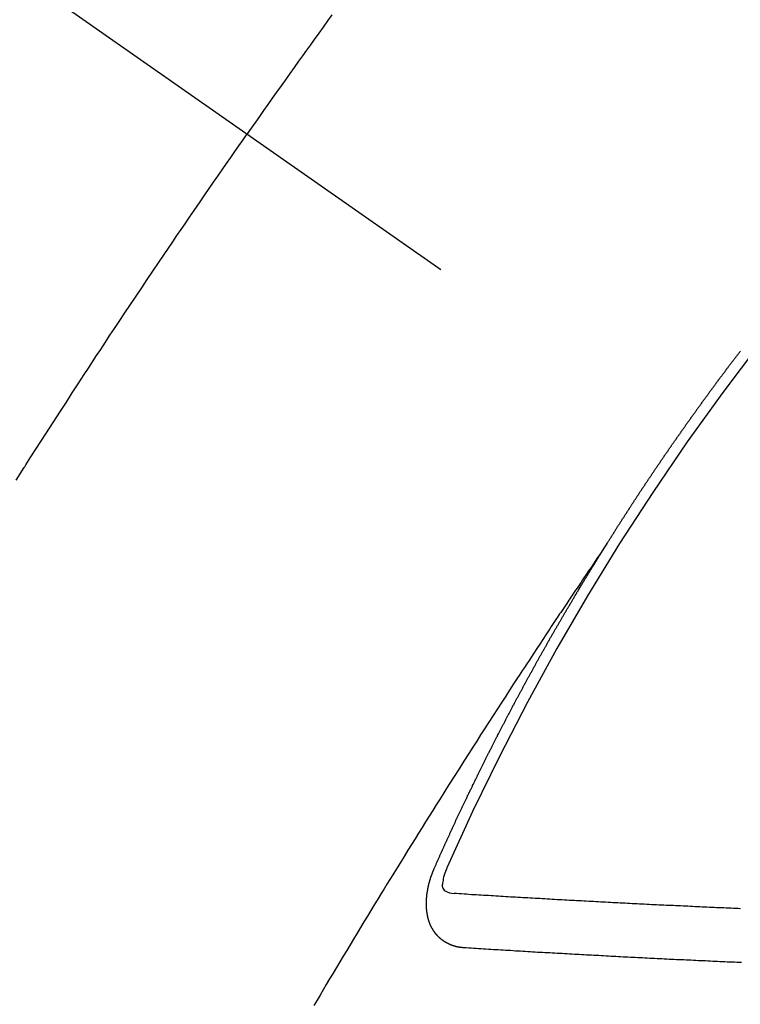
# Model space of a CAD drawing. Extents: x 56059 to 82181, y 210 to 8610.
# Drawn here: x 58903 to 58912, y 7287 to 7299 of the extents above; entities that cross this region are included whole.
import ezdxf

# ---------------------------------------------------------------- set-up
doc = ezdxf.new("R2010")
doc.units = 0
doc.header["$LTSCALE"] = 50
doc.header["$MEASUREMENT"] = 0
doc.linetypes.add('CENTER2', pattern=[1.125, 0.75, -0.125, 0.125, -0.125])
doc.linetypes.add('HIDDEN', pattern=[0.375, 0.25, -0.125])
doc.layers.add('150-機器', color=8, linetype='CONTINUOUS')

msp = doc.modelspace()

# ---------------------------------------------------------------- linework, layer by layer
at = {"layer": '150-機器', "color": 13, "linetype": 'CENTER2'}
msp.add_line((58693.167, 7446.351), (58937.185, 7275.487), dxfattribs=at)
at = {"layer": '150-機器', "color": 13, "linetype": 'HIDDEN'}
for points in [[(58906.843, 7298.947), (58906.788, 7298.871), (58906.734, 7298.795), (58906.679, 7298.719), (58906.624, 7298.643), (58906.576, 7298.575), (58906.527, 7298.508), (58906.478, 7298.44), (58906.43, 7298.372), (58906.375, 7298.296), (58906.321, 7298.219), (58906.266, 7298.143), (58906.212, 7298.066), (58906.157, 7297.989), (58906.103, 7297.913), (58906.049, 7297.836), (58905.995, 7297.76), (58905.944, 7297.687), (58905.893, 7297.615), (58905.842, 7297.542), (58905.792, 7297.47)], [(58902.926, 7293.174), (58902.976, 7293.253), (58903.026, 7293.332), (58903.032, 7293.341), (58903.037, 7293.35), (58903.043, 7293.358), (58903.048, 7293.367), (58903.109, 7293.463), (58903.171, 7293.56), (58903.233, 7293.656), (58903.295, 7293.751), (58903.34, 7293.821), (58903.385, 7293.891), (58903.43, 7293.961), (58903.475, 7294.031), (58903.549, 7294.144), (58903.623, 7294.258), (58903.697, 7294.371), (58903.771, 7294.484), (58903.822, 7294.563), (58903.873, 7294.641), (58903.924, 7294.72), (58903.976, 7294.798), (58904.033, 7294.885), (58904.09, 7294.972), (58904.148, 7295.058), (58904.205, 7295.145), (58904.275, 7295.249), (58904.344, 7295.353), (58904.414, 7295.457), (58904.483, 7295.561), (58904.553, 7295.665), (58904.623, 7295.769), (58904.693, 7295.872), (58904.763, 7295.976), (58904.816, 7296.054), (58904.868, 7296.131), (58904.921, 7296.209), (58904.974, 7296.286), (58905.021, 7296.355), (58905.068, 7296.424), (58905.115, 7296.492), (58905.162, 7296.561), (58905.215, 7296.639), (58905.268, 7296.716), (58905.322, 7296.794), (58905.375, 7296.871), (58905.428, 7296.948), (58905.482, 7297.025), (58905.535, 7297.102), (58905.588, 7297.179), (58905.639, 7297.252), (58905.69, 7297.324), (58905.741, 7297.397), (58905.792, 7297.47)], [(58910.254, 7292.389), (58910.258, 7292.395), (58910.262, 7292.4), (58910.265, 7292.406), (58910.269, 7292.412), (58910.273, 7292.417), (58910.276, 7292.424), (58910.279, 7292.429), (58910.283, 7292.434), (58910.287, 7292.441), (58910.29, 7292.445), (58910.294, 7292.451), (58910.297, 7292.457), (58910.301, 7292.462), (58910.305, 7292.468), (58910.308, 7292.474), (58910.311, 7292.479), (58910.315, 7292.485), (58910.319, 7292.491), (58910.322, 7292.496), (58910.326, 7292.502), (58910.329, 7292.508), (58910.333, 7292.514), (58910.337, 7292.519), (58910.34, 7292.525), (58910.344, 7292.531), (58910.347, 7292.536), (58910.35, 7292.542), (58910.354, 7292.548), (58910.358, 7292.553), (58910.361, 7292.559), (58910.365, 7292.565), (58910.368, 7292.57), (58910.372, 7292.576), (58910.376, 7292.582), (58910.38, 7292.587), (58910.382, 7292.593), (58910.386, 7292.599), (58910.39, 7292.604), (58910.394, 7292.609), (58910.397, 7292.615), (58910.401, 7292.621), (58910.404, 7292.626), (58910.408, 7292.632), (58910.412, 7292.638), (58910.416, 7292.644), (58910.419, 7292.649), (58910.422, 7292.655), (58910.426, 7292.661), (58910.43, 7292.666), (58910.433, 7292.672), (58910.437, 7292.678), (58910.44, 7292.682), (58910.444, 7292.688), (58910.447, 7292.694), (58910.451, 7292.699), (58910.455, 7292.705), (58910.458, 7292.711), (58910.462, 7292.717), (58910.465, 7292.722), (58910.47, 7292.728), (58910.473, 7292.734), (58910.476, 7292.739), (58910.48, 7292.745), (58910.484, 7292.75), (58910.487, 7292.756), (58910.491, 7292.762), (58910.495, 7292.767), (58910.499, 7292.773), (58910.501, 7292.778), (58910.505, 7292.784), (58910.509, 7292.79), (58910.513, 7292.795), (58910.516, 7292.801), (58910.52, 7292.807), (58910.524, 7292.813), (58910.527, 7292.817), (58910.531, 7292.824), (58910.535, 7292.829), (58910.538, 7292.834), (58910.542, 7292.84), (58910.545, 7292.846), (58910.549, 7292.851), (58910.553, 7292.857), (58910.557, 7292.863), (58910.56, 7292.869), (58910.563, 7292.874), (58910.567, 7292.88), (58910.571, 7292.885), (58910.575, 7292.89), (58910.578, 7292.897), (58910.582, 7292.902), (58910.585, 7292.907), (58910.589, 7292.913), (58910.593, 7292.919), (58910.597, 7292.925), (58910.6, 7292.93), (58910.604, 7292.936), (58910.608, 7292.941), (58910.611, 7292.947), (58910.615, 7292.952), (58910.619, 7292.958), (58910.623, 7292.964), (58910.626, 7292.969), (58910.629, 7292.975), (58910.633, 7292.981), (58910.637, 7292.986), (58910.641, 7292.991), (58910.645, 7292.997), (58910.647, 7293.003), (58910.651, 7293.008), (58910.655, 7293.014), (58910.659, 7293.02), (58910.663, 7293.025), (58910.666, 7293.031), (58910.67, 7293.037), (58910.673, 7293.042), (58910.677, 7293.047), (58910.681, 7293.053), (58910.685, 7293.059), (58910.688, 7293.064), (58910.692, 7293.07), (58910.696, 7293.076), (58910.699, 7293.081), (58910.703, 7293.086), (58910.707, 7293.093), (58910.711, 7293.098), (58910.714, 7293.103), (58910.718, 7293.109), (58910.722, 7293.115), (58910.726, 7293.119), (58910.729, 7293.126), (58910.733, 7293.132), (58910.736, 7293.136), (58910.74, 7293.142), (58910.744, 7293.148), (58910.748, 7293.154), (58910.752, 7293.158), (58910.755, 7293.165), (58910.759, 7293.17), (58910.762, 7293.175), (58910.766, 7293.181), (58910.77, 7293.187), (58910.774, 7293.193), (58910.777, 7293.198), (58910.781, 7293.204), (58910.785, 7293.209), (58910.788, 7293.214), (58910.792, 7293.22), (58910.796, 7293.226), (58910.8, 7293.232), (58910.804, 7293.236), (58910.807, 7293.243), (58910.811, 7293.248), (58910.814, 7293.253), (58910.818, 7293.259), (58910.822, 7293.265), (58910.826, 7293.27), (58910.83, 7293.275), (58910.834, 7293.281), (58910.837, 7293.287), (58910.84, 7293.292), (58910.844, 7293.298), (58910.848, 7293.304), (58910.852, 7293.309), (58910.856, 7293.314), (58910.86, 7293.32), (58910.864, 7293.326), (58910.867, 7293.331), (58910.871, 7293.337), (58910.875, 7293.343), (58910.879, 7293.348), (58910.882, 7293.353), (58910.886, 7293.359), (58910.89, 7293.365), (58910.893, 7293.37), (58910.897, 7293.375), (58910.901, 7293.381), (58910.905, 7293.386), (58910.908, 7293.392), (58910.912, 7293.398), (58910.916, 7293.404), (58910.919, 7293.409), (58910.923, 7293.414), (58910.927, 7293.42), (58910.931, 7293.425), (58910.935, 7293.431), (58910.939, 7293.436), (58910.943, 7293.442), (58910.946, 7293.447), (58910.95, 7293.453), (58910.954, 7293.459), (58910.957, 7293.464), (58910.961, 7293.47), (58910.965, 7293.475), (58910.969, 7293.481), (58910.972, 7293.486), (58910.976, 7293.492), (58910.98, 7293.497), (58910.984, 7293.502), (58910.988, 7293.508), (58910.992, 7293.514), (58910.996, 7293.519), (58910.999, 7293.524), (58911.003, 7293.53), (58911.007, 7293.536), (58911.011, 7293.541), (58911.015, 7293.546), (58911.018, 7293.553), (58911.022, 7293.558), (58911.025, 7293.563), (58911.029, 7293.569), (58911.033, 7293.575), (58911.037, 7293.58), (58911.041, 7293.585), (58911.045, 7293.591), (58911.049, 7293.597), (58911.052, 7293.602), (58911.056, 7293.607), (58911.06, 7293.613), (58911.064, 7293.619), (58911.068, 7293.624), (58911.072, 7293.63), (58911.076, 7293.635), (58911.079, 7293.64), (58911.083, 7293.646), (58911.087, 7293.652), (58911.091, 7293.657), (58911.095, 7293.662), (58911.099, 7293.668), (58911.103, 7293.674), (58911.106, 7293.679), (58911.11, 7293.684), (58911.114, 7293.69), (58911.118, 7293.696), (58911.121, 7293.701), (58911.125, 7293.706), (58911.129, 7293.712), (58911.133, 7293.717), (58911.137, 7293.723), (58911.141, 7293.728), (58911.145, 7293.734), (58911.148, 7293.739), (58911.152, 7293.745), (58911.156, 7293.75), (58911.16, 7293.755), (58911.164, 7293.761), (58911.168, 7293.767), (58911.172, 7293.773), (58911.175, 7293.777), (58911.179, 7293.783), (58911.183, 7293.789), (58911.187, 7293.794), (58911.191, 7293.799), (58911.195, 7293.805), (58911.199, 7293.811), (58911.202, 7293.816), (58911.206, 7293.822), (58911.21, 7293.827), (58911.214, 7293.832), (58911.218, 7293.838), (58911.222, 7293.844), (58911.226, 7293.849), (58911.229, 7293.854), (58911.233, 7293.86), (58911.237, 7293.866), (58911.24, 7293.871), (58911.244, 7293.876), (58911.248, 7293.882), (58911.252, 7293.888), (58911.256, 7293.893), (58911.26, 7293.898), (58911.265, 7293.903), (58911.268, 7293.908), (58911.272, 7293.914), (58911.276, 7293.92), (58911.28, 7293.926), (58911.284, 7293.93), (58911.288, 7293.936), (58911.292, 7293.942), (58911.295, 7293.947), (58911.299, 7293.952), (58911.303, 7293.958), (58911.307, 7293.964), (58911.311, 7293.969), (58911.315, 7293.975), (58911.319, 7293.98), (58911.322, 7293.985), (58911.326, 7293.991), (58911.331, 7293.996), (58911.335, 7294.002), (58911.338, 7294.007), (58911.342, 7294.012), (58911.346, 7294.018), (58911.35, 7294.023), (58911.354, 7294.029), (58911.358, 7294.034), (58911.362, 7294.04), (58911.365, 7294.045), (58911.369, 7294.051), (58911.373, 7294.056), (58911.377, 7294.061), (58911.381, 7294.067), (58911.385, 7294.072), (58911.389, 7294.078), (58911.393, 7294.083), (58911.397, 7294.089), (58911.401, 7294.094), (58911.404, 7294.099), (58911.408, 7294.105), (58911.412, 7294.111), (58911.417, 7294.116), (58911.421, 7294.121), (58911.425, 7294.126), (58911.429, 7294.132), (58911.432, 7294.137), (58911.436, 7294.143), (58911.44, 7294.148), (58911.444, 7294.154), (58911.447, 7294.159), (58911.452, 7294.164), (58911.456, 7294.17), (58911.46, 7294.175), (58911.464, 7294.181), (58911.468, 7294.186), (58911.472, 7294.192), (58911.475, 7294.197), (58911.479, 7294.203), (58911.484, 7294.208), (58911.487, 7294.213), (58911.491, 7294.218), (58911.495, 7294.224), (58911.499, 7294.229), (58911.503, 7294.235), (58911.507, 7294.24), (58911.512, 7294.246), (58911.515, 7294.251), (58911.519, 7294.256), (58911.523, 7294.262), (58911.527, 7294.267), (58911.531, 7294.273), (58911.535, 7294.278), (58911.539, 7294.283), (58911.543, 7294.288), (58911.547, 7294.294), (58911.551, 7294.3), (58911.554, 7294.305), (58911.558, 7294.31), (58911.562, 7294.316), (58911.567, 7294.321), (58911.57, 7294.326), (58911.574, 7294.332), (58911.578, 7294.338), (58911.582, 7294.343), (58911.586, 7294.348), (58911.591, 7294.353), (58911.595, 7294.359), (58911.598, 7294.364), (58911.602, 7294.37), (58911.606, 7294.375), (58911.61, 7294.38), (58911.614, 7294.385), (58911.618, 7294.391), (58911.622, 7294.396), (58911.626, 7294.402), (58911.63, 7294.408), (58911.635, 7294.413), (58911.638, 7294.418), (58911.642, 7294.423), (58911.646, 7294.429), (58911.65, 7294.434), (58911.654, 7294.439), (58911.658, 7294.445), (58911.662, 7294.451), (58911.666, 7294.455), (58911.67, 7294.461), (58911.675, 7294.466), (58911.678, 7294.471), (58911.682, 7294.477), (58911.686, 7294.483), (58911.69, 7294.488), (58911.694, 7294.493), (58911.698, 7294.498), (58911.702, 7294.504), (58911.706, 7294.509), (58911.71, 7294.515), (58911.715, 7294.52), (58911.718, 7294.525), (58911.722, 7294.531), (58911.726, 7294.536), (58911.73, 7294.542), (58911.734, 7294.546), (58911.738, 7294.552), (58911.742, 7294.558), (58911.746, 7294.563), (58911.751, 7294.568), (58911.755, 7294.573), (58911.758, 7294.578), (58911.762, 7294.584), (58911.767, 7294.589), (58911.771, 7294.595), (58911.774, 7294.6), (58911.778, 7294.606), (58911.783, 7294.611), (58911.787, 7294.616), (58911.791, 7294.621), (58911.795, 7294.627), (58911.799, 7294.632), (58911.803, 7294.637), (58911.807, 7294.643), (58911.811, 7294.649), (58911.815, 7294.653), (58911.819, 7294.659), (58911.823, 7294.664), (58911.827, 7294.669), (58911.831, 7294.674), (58911.835, 7294.68), (58911.839, 7294.686), (58911.843, 7294.691), (58911.848, 7294.696), (58911.852, 7294.702), (58911.855, 7294.706), (58911.859, 7294.712), (58911.864, 7294.717), (58911.867, 7294.722), (58911.871, 7294.728), (58911.876, 7294.733), (58911.88, 7294.738), (58911.884, 7294.744), (58911.888, 7294.749), (58911.892, 7294.755), (58911.896, 7294.76), (58911.9, 7294.765), (58911.905, 7294.77), (58911.908, 7294.775)], [(58910.258, 7292.395), (58910.215, 7292.33), (58910.172, 7292.266), (58910.128, 7292.202), (58910.085, 7292.137), (58910.056, 7292.093), (58910.026, 7292.049), (58909.997, 7292.006), (58909.967, 7291.962), (58909.95, 7291.937), (58909.933, 7291.911), (58909.916, 7291.886), (58909.899, 7291.861), (58909.882, 7291.836), (58909.865, 7291.811), (58909.848, 7291.786), (58909.831, 7291.761), (58909.819, 7291.742), (58909.806, 7291.723), (58909.794, 7291.704), (58909.781, 7291.685), (58909.756, 7291.647), (58909.73, 7291.61), (58909.705, 7291.572), (58909.68, 7291.534), (58909.667, 7291.515), (58909.654, 7291.496), (58909.642, 7291.477), (58909.629, 7291.458), (58909.612, 7291.433), (58909.596, 7291.408), (58909.579, 7291.383), (58909.562, 7291.358), (58909.546, 7291.332), (58909.529, 7291.307), (58909.513, 7291.281), (58909.496, 7291.256), (58909.458, 7291.199), (58909.421, 7291.142), (58909.383, 7291.085), (58909.345, 7291.029), (58909.317, 7290.984), (58909.288, 7290.94), (58909.259, 7290.896), (58909.23, 7290.851), (58909.208, 7290.819), (58909.187, 7290.786), (58909.166, 7290.754), (58909.144, 7290.722), (58909.095, 7290.647), (58909.046, 7290.571), (58908.998, 7290.496), (58908.949, 7290.421), (58908.896, 7290.338), (58908.843, 7290.256), (58908.789, 7290.173), (58908.736, 7290.09), (58908.687, 7290.014), (58908.638, 7289.938), (58908.589, 7289.862), (58908.541, 7289.785), (58908.48, 7289.69), (58908.419, 7289.594), (58908.358, 7289.499), (58908.297, 7289.403), (58908.257, 7289.339), (58908.217, 7289.275), (58908.177, 7289.211), (58908.137, 7289.148), (58908.093, 7289.077), (58908.049, 7289.007), (58908.005, 7288.937), (58907.961, 7288.867), (58907.917, 7288.796), (58907.873, 7288.726), (58907.829, 7288.656), (58907.786, 7288.585), (58907.738, 7288.508), (58907.691, 7288.432), (58907.643, 7288.355), (58907.596, 7288.278), (58907.561, 7288.221), (58907.525, 7288.163), (58907.49, 7288.105), (58907.454, 7288.048), (58907.411, 7287.977), (58907.368, 7287.906), (58907.325, 7287.836), (58907.282, 7287.765), (58907.239, 7287.695), (58907.197, 7287.624), (58907.154, 7287.554), (58907.111, 7287.483), (58907.069, 7287.412), (58907.026, 7287.342), (58906.984, 7287.271), (58906.941, 7287.2), (58906.899, 7287.129), (58906.856, 7287.059), (58906.814, 7286.988), (58906.772, 7286.917), (58906.734, 7286.853), (58906.696, 7286.788), (58906.658, 7286.724), (58906.62, 7286.659)], [(58908.111, 7288.356), (58908.115, 7288.365), (58908.119, 7288.374), (58908.122, 7288.382), (58908.126, 7288.391), (58908.13, 7288.399), (58908.134, 7288.408), (58908.137, 7288.417), (58908.141, 7288.425), (58908.145, 7288.434), (58908.148, 7288.442), (58908.153, 7288.451), (58908.156, 7288.459), (58908.16, 7288.468), (58908.163, 7288.476), (58908.167, 7288.485), (58908.172, 7288.494), (58908.175, 7288.502), (58908.179, 7288.511), (58908.182, 7288.519), (58908.187, 7288.528), (58908.191, 7288.536), (58908.194, 7288.545), (58908.198, 7288.553), (58908.201, 7288.562), (58908.206, 7288.571), (58908.21, 7288.579), (58908.213, 7288.588), (58908.217, 7288.596), (58908.221, 7288.605), (58908.225, 7288.613), (58908.229, 7288.622), (58908.232, 7288.63), (58908.236, 7288.639), (58908.241, 7288.647), (58908.244, 7288.656), (58908.248, 7288.664), (58908.251, 7288.673), (58908.256, 7288.682), (58908.26, 7288.69), (58908.263, 7288.699), (58908.268, 7288.707), (58908.272, 7288.716), (58908.275, 7288.724), (58908.279, 7288.733), (58908.283, 7288.741), (58908.287, 7288.75), (58908.291, 7288.759), (58908.295, 7288.767), (58908.299, 7288.776), (58908.303, 7288.784), (58908.306, 7288.793), (58908.31, 7288.801), (58908.314, 7288.81), (58908.318, 7288.819), (58908.322, 7288.827), (58908.326, 7288.835), (58908.33, 7288.844), (58908.334, 7288.852), (58908.338, 7288.861), (58908.342, 7288.87), (58908.346, 7288.878), (58908.35, 7288.887), (58908.353, 7288.895), (58908.358, 7288.904), (58908.362, 7288.912), (58908.365, 7288.921), (58908.37, 7288.93), (58908.374, 7288.938), (58908.377, 7288.947), (58908.381, 7288.954), (58908.385, 7288.964), (58908.389, 7288.972), (58908.393, 7288.98), (58908.397, 7288.989), (58908.402, 7288.997), (58908.405, 7289.006), (58908.409, 7289.015), (58908.414, 7289.023), (58908.417, 7289.032), (58908.421, 7289.04), (58908.426, 7289.049), (58908.429, 7289.057), (58908.433, 7289.065), (58908.438, 7289.075), (58908.441, 7289.083), (58908.445, 7289.091), (58908.449, 7289.1), (58908.454, 7289.108), (58908.457, 7289.117), (58908.461, 7289.126), (58908.466, 7289.134), (58908.469, 7289.143), (58908.474, 7289.151), (58908.478, 7289.16), (58908.482, 7289.168), (58908.486, 7289.177), (58908.49, 7289.185), (58908.494, 7289.193), (58908.498, 7289.203), (58908.502, 7289.211), (58908.506, 7289.219), (58908.511, 7289.228), (58908.514, 7289.236), (58908.518, 7289.245), (58908.523, 7289.254), (58908.526, 7289.262), (58908.531, 7289.27), (58908.535, 7289.279), (58908.539, 7289.287), (58908.542, 7289.296), (58908.547, 7289.305), (58908.551, 7289.313), (58908.556, 7289.322), (58908.559, 7289.33), (58908.564, 7289.338), (58908.568, 7289.347), (58908.572, 7289.355), (58908.576, 7289.364), (58908.58, 7289.373), (58908.584, 7289.381), (58908.588, 7289.389), (58908.592, 7289.398), (58908.597, 7289.406), (58908.601, 7289.416), (58908.605, 7289.424), (58908.609, 7289.432), (58908.614, 7289.441), (58908.617, 7289.449), (58908.621, 7289.457), (58908.626, 7289.467), (58908.63, 7289.474), (58908.634, 7289.484), (58908.638, 7289.492), (58908.642, 7289.5), (58908.647, 7289.509), (58908.65, 7289.517), (58908.655, 7289.526), (58908.659, 7289.535), (58908.663, 7289.543), (58908.668, 7289.551), (58908.671, 7289.56), (58908.676, 7289.569), (58908.68, 7289.577), (58908.684, 7289.585), (58908.688, 7289.594), (58908.693, 7289.602), (58908.697, 7289.612), (58908.701, 7289.619), (58908.705, 7289.627), (58908.709, 7289.637), (58908.714, 7289.645), (58908.718, 7289.654), (58908.722, 7289.662), (58908.726, 7289.67), (58908.731, 7289.679), (58908.735, 7289.687), (58908.739, 7289.696), (58908.743, 7289.704), (58908.748, 7289.712), (58908.752, 7289.722), (58908.756, 7289.729), (58908.76, 7289.739), (58908.764, 7289.747), (58908.769, 7289.755), (58908.773, 7289.764), (58908.777, 7289.772), (58908.781, 7289.781), (58908.786, 7289.789), (58908.791, 7289.798), (58908.794, 7289.806), (58908.799, 7289.815), (58908.803, 7289.823), (58908.807, 7289.831), (58908.812, 7289.84), (58908.816, 7289.848), (58908.82, 7289.857), (58908.824, 7289.865), (58908.829, 7289.874), (58908.833, 7289.883), (58908.838, 7289.891), (58908.842, 7289.899), (58908.846, 7289.908), (58908.851, 7289.917), (58908.855, 7289.924), (58908.859, 7289.934), (58908.863, 7289.942), (58908.868, 7289.95), (58908.872, 7289.959), (58908.877, 7289.968), (58908.881, 7289.976), (58908.885, 7289.985), (58908.889, 7289.993), (58908.894, 7290.001), (58908.898, 7290.01), (58908.902, 7290.018), (58908.907, 7290.027), (58908.911, 7290.035), (58908.915, 7290.044), (58908.92, 7290.052), (58908.925, 7290.061), (58908.928, 7290.069), (58908.933, 7290.078), (58908.937, 7290.086), (58908.942, 7290.095), (58908.946, 7290.103), (58908.951, 7290.112), (58908.955, 7290.12), (58908.959, 7290.128), (58908.963, 7290.137), (58908.968, 7290.145), (58908.973, 7290.154), (58908.977, 7290.162), (58908.981, 7290.171), (58908.985, 7290.179), (58908.99, 7290.188), (58908.995, 7290.195), (58908.999, 7290.205), (58909.003, 7290.213), (58909.008, 7290.221), (58909.012, 7290.229), (58909.016, 7290.239), (58909.021, 7290.247), (58909.026, 7290.255), (58909.03, 7290.263), (58909.035, 7290.272), (58909.038, 7290.281), (58909.043, 7290.289), (58909.048, 7290.297), (58909.053, 7290.306), (58909.057, 7290.314), (58909.061, 7290.323), (58909.065, 7290.331), (58909.07, 7290.34), (58909.075, 7290.348), (58909.079, 7290.356), (58909.083, 7290.365), (58909.088, 7290.374), (58909.092, 7290.382), (58909.097, 7290.39), (58909.101, 7290.398), (58909.106, 7290.407), (58909.11, 7290.416), (58909.115, 7290.424), (58909.119, 7290.432), (58909.124, 7290.441), (58909.128, 7290.449), (58909.133, 7290.458), (58909.137, 7290.467), (58909.142, 7290.475), (58909.147, 7290.484), (58909.151, 7290.492), (58909.156, 7290.5), (58909.16, 7290.508), (58909.165, 7290.517), (58909.169, 7290.525), (58909.173, 7290.534), (58909.178, 7290.542), (58909.183, 7290.551), (58909.187, 7290.559), (58909.192, 7290.568), (58909.196, 7290.575), (58909.201, 7290.584), (58909.205, 7290.592), (58909.21, 7290.601), (58909.214, 7290.61), (58909.219, 7290.618), (58909.224, 7290.627), (58909.228, 7290.635), (58909.233, 7290.644), (58909.237, 7290.651), (58909.242, 7290.66), (58909.246, 7290.668), (58909.251, 7290.677), (58909.256, 7290.685), (58909.261, 7290.694), (58909.266, 7290.702), (58909.269, 7290.711), (58909.274, 7290.719), (58909.278, 7290.727), (58909.283, 7290.736), (58909.288, 7290.744), (58909.292, 7290.753), (58909.297, 7290.761), (58909.302, 7290.769), (58909.307, 7290.778), (58909.311, 7290.786), (58909.316, 7290.795), (58909.32, 7290.803), (58909.325, 7290.812), (58909.329, 7290.819), (58909.334, 7290.828), (58909.339, 7290.836), (58909.343, 7290.845), (58909.348, 7290.854), (58909.353, 7290.862), (58909.358, 7290.87), (58909.362, 7290.878), (58909.367, 7290.887), (58909.371, 7290.895), (58909.376, 7290.904), (58909.381, 7290.912), (58909.385, 7290.92), (58909.39, 7290.929), (58909.395, 7290.937), (58909.399, 7290.946), (58909.404, 7290.954), (58909.409, 7290.962), (58909.414, 7290.971), (58909.418, 7290.979), (58909.423, 7290.988), (58909.427, 7290.996), (58909.432, 7291.004), (58909.436, 7291.012), (58909.441, 7291.021), (58909.446, 7291.03), (58909.451, 7291.038), (58909.455, 7291.047), (58909.46, 7291.054), (58909.465, 7291.063), (58909.47, 7291.072), (58909.474, 7291.08), (58909.48, 7291.088), (58909.484, 7291.096), (58909.489, 7291.105), (58909.494, 7291.113), (58909.498, 7291.121), (58909.503, 7291.13), (58909.507, 7291.138), (58909.512, 7291.147), (58909.517, 7291.156), (58909.521, 7291.163), (58909.526, 7291.172), (58909.531, 7291.18), (58909.536, 7291.188), (58909.541, 7291.197), (58909.546, 7291.205), (58909.551, 7291.214), (58909.555, 7291.222), (58909.56, 7291.23), (58909.565, 7291.239), (58909.569, 7291.247), (58909.574, 7291.256), (58909.579, 7291.263), (58909.584, 7291.272), (58909.589, 7291.281), (58909.593, 7291.289), (58909.598, 7291.297), (58909.602, 7291.305), (58909.607, 7291.314), (58909.613, 7291.322), (58909.617, 7291.33), (58909.622, 7291.339), (58909.627, 7291.348), (58909.632, 7291.355), (58909.636, 7291.364), (58909.641, 7291.372), (58909.647, 7291.38), (58909.651, 7291.389), (58909.656, 7291.397), (58909.661, 7291.406), (58909.665, 7291.414), (58909.67, 7291.422), (58909.676, 7291.431), (58909.68, 7291.438), (58909.685, 7291.447), (58909.69, 7291.456), (58909.694, 7291.464), (58909.7, 7291.472), (58909.704, 7291.48), (58909.709, 7291.489), (58909.714, 7291.497), (58909.718, 7291.505), (58909.724, 7291.514), (58909.729, 7291.522), (58909.733, 7291.53), (58909.738, 7291.539), (58909.744, 7291.547), (58909.748, 7291.555), (58909.753, 7291.564), (58909.757, 7291.572), (58909.762, 7291.58), (58909.768, 7291.589), (58909.772, 7291.597), (58909.777, 7291.605), (58909.782, 7291.614), (58909.787, 7291.621), (58909.792, 7291.63), (58909.797, 7291.639), (58909.801, 7291.647), (58909.807, 7291.655), (58909.812, 7291.663), (58909.816, 7291.672), (58909.821, 7291.68), (58909.826, 7291.688), (58909.831, 7291.696), (58909.836, 7291.705), (58909.841, 7291.713), (58909.846, 7291.721), (58909.851, 7291.73), (58909.856, 7291.738), (58909.861, 7291.746), (58909.866, 7291.755), (58909.871, 7291.763), (58909.876, 7291.771), (58909.881, 7291.78), (58909.885, 7291.788), (58909.89, 7291.796), (58909.896, 7291.804), (58909.9, 7291.812), (58909.905, 7291.821), (58909.911, 7291.829), (58909.915, 7291.837), (58909.92, 7291.846), (58909.925, 7291.853), (58909.93, 7291.862), (58909.935, 7291.871), (58909.94, 7291.878), (58909.945, 7291.887), (58909.95, 7291.896), (58909.955, 7291.903), (58909.96, 7291.912), (58909.965, 7291.921), (58909.97, 7291.928), (58909.975, 7291.937), (58909.98, 7291.945), (58909.985, 7291.953), (58909.99, 7291.961), (58909.996, 7291.97), (58910, 7291.978), (58910.005, 7291.986), (58910.011, 7291.994), (58910.015, 7292.002), (58910.02, 7292.011), (58910.026, 7292.019), (58910.03, 7292.027), (58910.036, 7292.035), (58910.041, 7292.044), (58910.045, 7292.052), (58910.051, 7292.06), (58910.056, 7292.069), (58910.061, 7292.076), (58910.066, 7292.085), (58910.072, 7292.093), (58910.076, 7292.101), (58910.081, 7292.11), (58910.086, 7292.118), (58910.091, 7292.126), (58910.097, 7292.134), (58910.101, 7292.143), (58910.107, 7292.151), (58910.111, 7292.159), (58910.116, 7292.168), (58910.122, 7292.176), (58910.126, 7292.184), (58910.132, 7292.192), (58910.137, 7292.201), (58910.142, 7292.208), (58910.147, 7292.217), (58910.153, 7292.225), (58910.157, 7292.233), (58910.163, 7292.241), (58910.168, 7292.25), (58910.173, 7292.257), (58910.178, 7292.266), (58910.183, 7292.275), (58910.188, 7292.282), (58910.193, 7292.291), (58910.199, 7292.299), (58910.203, 7292.308), (58910.209, 7292.315), (58910.213, 7292.324), (58910.219, 7292.332), (58910.224, 7292.34), (58910.229, 7292.348), (58910.234, 7292.357), (58910.239, 7292.364), (58910.244, 7292.373), (58910.25, 7292.381), (58910.254, 7292.389)], [(58908.477, 7287.374), (58908.475, 7287.374), (58908.473, 7287.374), (58908.471, 7287.375), (58908.468, 7287.374), (58908.465, 7287.375), (58908.463, 7287.375), (58908.461, 7287.376), (58908.458, 7287.376), (58908.456, 7287.376), (58908.453, 7287.376), (58908.451, 7287.376), (58908.448, 7287.377), (58908.446, 7287.377), (58908.444, 7287.378), (58908.441, 7287.377), (58908.439, 7287.378), (58908.437, 7287.378), (58908.434, 7287.379), (58908.431, 7287.379), (58908.429, 7287.38), (58908.427, 7287.38), (58908.425, 7287.38), (58908.423, 7287.381), (58908.42, 7287.381), (58908.417, 7287.381), (58908.415, 7287.381), (58908.412, 7287.382), (58908.41, 7287.382), (58908.407, 7287.383), (58908.405, 7287.383), (58908.403, 7287.383), (58908.401, 7287.384), (58908.399, 7287.385), (58908.397, 7287.385), (58908.394, 7287.386), (58908.391, 7287.386), (58908.389, 7287.387), (58908.387, 7287.387), (58908.384, 7287.388), (58908.382, 7287.388), (58908.38, 7287.39), (58908.378, 7287.39), (58908.376, 7287.39), (58908.373, 7287.391), (58908.371, 7287.391), (58908.369, 7287.393), (58908.367, 7287.393), (58908.364, 7287.393), (58908.361, 7287.394), (58908.36, 7287.395), (58908.358, 7287.396), (58908.355, 7287.396), (58908.352, 7287.397), (58908.351, 7287.398), (58908.349, 7287.398), (58908.346, 7287.399), (58908.344, 7287.4), (58908.342, 7287.401), (58908.34, 7287.402), (58908.338, 7287.402), (58908.335, 7287.403), (58908.333, 7287.404), (58908.331, 7287.404), (58908.329, 7287.406), (58908.326, 7287.407), (58908.324, 7287.407), (58908.322, 7287.408), (58908.32, 7287.408), (58908.318, 7287.41), (58908.316, 7287.41), (58908.314, 7287.411), (58908.312, 7287.412), (58908.309, 7287.414), (58908.307, 7287.414), (58908.306, 7287.415), (58908.304, 7287.416), (58908.301, 7287.417), (58908.299, 7287.418), (58908.297, 7287.419), (58908.295, 7287.42), (58908.292, 7287.421), (58908.291, 7287.422), (58908.289, 7287.423), (58908.287, 7287.423), (58908.284, 7287.425), (58908.283, 7287.426), (58908.281, 7287.426), (58908.279, 7287.428), (58908.276, 7287.429), (58908.274, 7287.43), (58908.273, 7287.431), (58908.271, 7287.432), (58908.269, 7287.434), (58908.266, 7287.434), (58908.265, 7287.435), (58908.263, 7287.436), (58908.261, 7287.438), (58908.258, 7287.438), (58908.257, 7287.439), (58908.255, 7287.441), (58908.253, 7287.442), (58908.251, 7287.443), (58908.249, 7287.445), (58908.247, 7287.445), (58908.245, 7287.447), (58908.243, 7287.448), (58908.242, 7287.449), (58908.24, 7287.45), (58908.237, 7287.452), (58908.236, 7287.453), (58908.234, 7287.454), (58908.232, 7287.456), (58908.23, 7287.457), (58908.228, 7287.458), (58908.227, 7287.459), (58908.224, 7287.461), (58908.223, 7287.462), (58908.221, 7287.463), (58908.219, 7287.464), (58908.217, 7287.466), (58908.215, 7287.467), (58908.214, 7287.468), (58908.212, 7287.469), (58908.21, 7287.471), (58908.208, 7287.472), (58908.206, 7287.473), (58908.205, 7287.475), (58908.203, 7287.477), (58908.201, 7287.478), (58908.2, 7287.479), (58908.198, 7287.481), (58908.196, 7287.482), (58908.194, 7287.483), (58908.193, 7287.485), (58908.191, 7287.487), (58908.189, 7287.488), (58908.187, 7287.489), (58908.185, 7287.491), (58908.184, 7287.492), (58908.182, 7287.494), (58908.18, 7287.495), (58908.179, 7287.496), (58908.178, 7287.498), (58908.175, 7287.5), (58908.174, 7287.501), (58908.172, 7287.503), (58908.171, 7287.504), (58908.168, 7287.506), (58908.167, 7287.508), (58908.166, 7287.509), (58908.165, 7287.511), (58908.162, 7287.513), (58908.161, 7287.514), (58908.16, 7287.516), (58908.158, 7287.517), (58908.157, 7287.519), (58908.154, 7287.521), (58908.153, 7287.523), (58908.152, 7287.524), (58908.15, 7287.525), (58908.148, 7287.528), (58908.147, 7287.529), (58908.145, 7287.531), (58908.144, 7287.532), (58908.143, 7287.534), (58908.141, 7287.536), (58908.139, 7287.538), (58908.138, 7287.539), (58908.137, 7287.541), (58908.135, 7287.543), (58908.133, 7287.544), (58908.132, 7287.546), (58908.131, 7287.548), (58908.129, 7287.549), (58908.127, 7287.552), (58908.126, 7287.554), (58908.125, 7287.555), (58908.124, 7287.557), (58908.123, 7287.559), (58908.12, 7287.561), (58908.119, 7287.563), (58908.118, 7287.565), (58908.117, 7287.567), (58908.115, 7287.568), (58908.114, 7287.57), (58908.112, 7287.572), (58908.111, 7287.574), (58908.11, 7287.575), (58908.109, 7287.577), (58908.108, 7287.579), (58908.106, 7287.582), (58908.105, 7287.584), (58908.104, 7287.586), (58908.102, 7287.587), (58908.101, 7287.589), (58908.1, 7287.591), (58908.098, 7287.593), (58908.097, 7287.595), (58908.096, 7287.597), (58908.095, 7287.599), (58908.094, 7287.601), (58908.093, 7287.603), (58908.092, 7287.605), (58908.09, 7287.608), (58908.089, 7287.61), (58908.088, 7287.611), (58908.086, 7287.613), (58908.085, 7287.615), (58908.084, 7287.617), (58908.083, 7287.619), (58908.082, 7287.621), (58908.08, 7287.624), (58908.079, 7287.626), (58908.078, 7287.628), (58908.077, 7287.63), (58908.076, 7287.632), (58908.075, 7287.634), (58908.075, 7287.636), (58908.073, 7287.638), (58908.072, 7287.64), (58908.071, 7287.642), (58908.069, 7287.645), (58908.068, 7287.647), (58908.068, 7287.65), (58908.067, 7287.652), (58908.066, 7287.653), (58908.065, 7287.655), (58908.064, 7287.658), (58908.063, 7287.66), (58908.062, 7287.662), (58908.061, 7287.664), (58908.061, 7287.667), (58908.06, 7287.669), (58908.058, 7287.671), (58908.058, 7287.674), (58908.057, 7287.676), (58908.056, 7287.677), (58908.055, 7287.681), (58908.053, 7287.683), (58908.053, 7287.686), (58908.052, 7287.688), (58908.051, 7287.689), (58908.05, 7287.692), (58908.049, 7287.694), (58908.049, 7287.697), (58908.048, 7287.699), (58908.047, 7287.702), (58908.046, 7287.704), (58908.046, 7287.706), (58908.045, 7287.708), (58908.044, 7287.711), (58908.043, 7287.713), (58908.043, 7287.716), (58908.042, 7287.718), (58908.042, 7287.72), (58908.041, 7287.722), (58908.04, 7287.725), (58908.039, 7287.727), (58908.039, 7287.73), (58908.038, 7287.732), (58908.037, 7287.734), (58908.037, 7287.737), (58908.036, 7287.74), (58908.035, 7287.742), (58908.035, 7287.745), (58908.034, 7287.747), (58908.033, 7287.749), (58908.033, 7287.752), (58908.032, 7287.755), (58908.031, 7287.757), (58908.031, 7287.759), (58908.031, 7287.762), (58908.03, 7287.765), (58908.029, 7287.767), (58908.029, 7287.769), (58908.028, 7287.772), (58908.028, 7287.775), (58908.027, 7287.777), (58908.027, 7287.779), (58908.027, 7287.782), (58908.026, 7287.785), (58908.026, 7287.787), (58908.025, 7287.79), (58908.024, 7287.792), (58908.024, 7287.795), (58908.024, 7287.797), (58908.024, 7287.8), (58908.023, 7287.803), (58908.023, 7287.806), (58908.022, 7287.808), (58908.022, 7287.811), (58908.022, 7287.813), (58908.021, 7287.816), (58908.021, 7287.819), (58908.02, 7287.822), (58908.02, 7287.824), (58908.02, 7287.827), (58908.02, 7287.829), (58908.019, 7287.832), (58908.019, 7287.835), (58908.019, 7287.837), (58908.019, 7287.84), (58908.018, 7287.843), (58908.018, 7287.845), (58908.018, 7287.848), (58908.017, 7287.85), (58908.017, 7287.853), (58908.016, 7287.856), (58908.017, 7287.858), (58908.016, 7287.861), (58908.016, 7287.864), (58908.016, 7287.866), (58908.016, 7287.87), (58908.016, 7287.872), (58908.015, 7287.875), (58908.016, 7287.877), (58908.015, 7287.88), (58908.015, 7287.883), (58908.016, 7287.886), (58908.015, 7287.889), (58908.015, 7287.891), (58908.015, 7287.894), (58908.014, 7287.896), (58908.014, 7287.9), (58908.015, 7287.902), (58908.014, 7287.905), (58908.014, 7287.908), (58908.015, 7287.911), (58908.014, 7287.914), (58908.015, 7287.916), (58908.014, 7287.919), (58908.014, 7287.922), (58908.014, 7287.924), (58908.014, 7287.927), (58908.015, 7287.93), (58908.014, 7287.933), (58908.014, 7287.936), (58908.015, 7287.939), (58908.014, 7287.942), (58908.015, 7287.944), (58908.015, 7287.947), (58908.015, 7287.95), (58908.015, 7287.952), (58908.015, 7287.956), (58908.015, 7287.958), (58908.015, 7287.962), (58908.015, 7287.964), (58908.015, 7287.967), (58908.016, 7287.97), (58908.015, 7287.973), (58908.016, 7287.976), (58908.016, 7287.978), (58908.017, 7287.981), (58908.016, 7287.984), (58908.017, 7287.987), (58908.017, 7287.99), (58908.017, 7287.993), (58908.017, 7287.996), (58908.018, 7287.999), (58908.018, 7288.001), (58908.018, 7288.005), (58908.019, 7288.007), (58908.019, 7288.01), (58908.019, 7288.013), (58908.019, 7288.016), (58908.019, 7288.018), (58908.019, 7288.022), (58908.02, 7288.025), (58908.021, 7288.027), (58908.021, 7288.031), (58908.021, 7288.033), (58908.021, 7288.037), (58908.021, 7288.039), (58908.022, 7288.042), (58908.022, 7288.045), (58908.023, 7288.048), (58908.024, 7288.051), (58908.024, 7288.054), (58908.024, 7288.056), (58908.025, 7288.059), (58908.025, 7288.063), (58908.025, 7288.065), (58908.026, 7288.068), (58908.026, 7288.072), (58908.027, 7288.074), (58908.028, 7288.077), (58908.028, 7288.081), (58908.028, 7288.083), (58908.029, 7288.086), (58908.03, 7288.089), (58908.03, 7288.093), (58908.03, 7288.095), (58908.031, 7288.098), (58908.031, 7288.101), (58908.032, 7288.104), (58908.032, 7288.107), (58908.033, 7288.11), (58908.034, 7288.113), (58908.034, 7288.116), (58908.035, 7288.119), (58908.036, 7288.121), (58908.036, 7288.125), (58908.037, 7288.128), (58908.037, 7288.131), (58908.038, 7288.134), (58908.039, 7288.136), (58908.04, 7288.139), (58908.04, 7288.142), (58908.041, 7288.146), (58908.041, 7288.149), (58908.042, 7288.152), (58908.043, 7288.155), (58908.044, 7288.157), (58908.044, 7288.16), (58908.045, 7288.163), (58908.045, 7288.167), (58908.046, 7288.17), (58908.047, 7288.173), (58908.048, 7288.176), (58908.049, 7288.179), (58908.05, 7288.182), (58908.051, 7288.185), (58908.051, 7288.187), (58908.052, 7288.19), (58908.053, 7288.193), (58908.054, 7288.196), (58908.055, 7288.199), (58908.056, 7288.202), (58908.057, 7288.205), (58908.057, 7288.208), (58908.058, 7288.211), (58908.058, 7288.215), (58908.059, 7288.218), (58908.06, 7288.221), (58908.062, 7288.224), (58908.063, 7288.227), (58908.064, 7288.23), (58908.065, 7288.233), (58908.066, 7288.236), (58908.066, 7288.239), (58908.067, 7288.242), (58908.068, 7288.245), (58908.069, 7288.248), (58908.07, 7288.251), (58908.071, 7288.254), (58908.072, 7288.258), (58908.073, 7288.261), (58908.074, 7288.264), (58908.076, 7288.266), (58908.077, 7288.269), (58908.078, 7288.272), (58908.079, 7288.275), (58908.08, 7288.278), (58908.08, 7288.281), (58908.082, 7288.284), (58908.084, 7288.288), (58908.085, 7288.291), (58908.085, 7288.294), (58908.086, 7288.297), (58908.088, 7288.299), (58908.089, 7288.302), (58908.09, 7288.305), (58908.091, 7288.309), (58908.093, 7288.311), (58908.094, 7288.314), (58908.095, 7288.317), (58908.096, 7288.32), (58908.097, 7288.323), (58908.099, 7288.327), (58908.1, 7288.33), (58908.101, 7288.333), (58908.102, 7288.335), (58908.103, 7288.338), (58908.105, 7288.342), (58908.106, 7288.345), (58908.107, 7288.348), (58908.108, 7288.351), (58908.109, 7288.354), (58908.111, 7288.356)], [(58908.273, 7288.382), (58908.266, 7288.362), (58908.258, 7288.342), (58908.251, 7288.322), (58908.244, 7288.302), (58908.239, 7288.289), (58908.235, 7288.277), (58908.232, 7288.264), (58908.228, 7288.251), (58908.224, 7288.232), (58908.221, 7288.213), (58908.219, 7288.194), (58908.215, 7288.175), (58908.213, 7288.162), (58908.211, 7288.15), (58908.21, 7288.138), (58908.212, 7288.126), (58908.217, 7288.113), (58908.225, 7288.101), (58908.236, 7288.091), (58908.247, 7288.082), (58908.273, 7288.067), (58908.301, 7288.058), (58908.33, 7288.052), (58908.359, 7288.047)], [(58911.911, 7287.859), (58911.881, 7287.86), (58911.852, 7287.861), (58911.821, 7287.863), (58911.792, 7287.864), (58911.762, 7287.866), (58911.733, 7287.867), (58911.703, 7287.868), (58911.674, 7287.869), (58911.643, 7287.871), (58911.614, 7287.872), (58911.584, 7287.874), (58911.554, 7287.875), (58911.525, 7287.876), (58911.494, 7287.878), (58911.465, 7287.879), (58911.435, 7287.88), (58911.406, 7287.881), (58911.375, 7287.883), (58911.346, 7287.884), (58911.316, 7287.886), (58911.286, 7287.888), (58911.256, 7287.889), (58911.227, 7287.89), (58911.197, 7287.891), (58911.167, 7287.893), (58911.137, 7287.894), (58911.107, 7287.895), (58911.077, 7287.897), (58911.047, 7287.898), (58911.017, 7287.9), (58910.987, 7287.901), (58910.957, 7287.902), (58910.927, 7287.904), (58910.897, 7287.905), (58910.867, 7287.907), (58910.837, 7287.908), (58910.808, 7287.909), (58910.777, 7287.911), (58910.748, 7287.912), (58910.717, 7287.914), (58910.688, 7287.915), (58910.657, 7287.917), (58910.628, 7287.918), (58910.598, 7287.92), (58910.568, 7287.921), (58910.538, 7287.923), (58910.508, 7287.924), (58910.478, 7287.926), (58910.448, 7287.927), (58910.418, 7287.929), (58910.387, 7287.931), (58910.358, 7287.932), (58910.327, 7287.934), (58910.298, 7287.935), (58910.267, 7287.937), (58910.237, 7287.939), (58910.207, 7287.94), (58910.177, 7287.942), (58910.147, 7287.943), (58910.117, 7287.945), (58910.087, 7287.947), (58910.057, 7287.948), (58910.027, 7287.95), (58909.996, 7287.952), (58909.967, 7287.953), (58909.936, 7287.955), (58909.906, 7287.956), (58909.875, 7287.958), (58909.846, 7287.959), (58909.815, 7287.961), (58909.785, 7287.963), (58909.755, 7287.965), (58909.725, 7287.966), (58909.695, 7287.968), (58909.664, 7287.97), (58909.634, 7287.971), (58909.603, 7287.973), (58909.574, 7287.975), (58909.544, 7287.976), (58909.513, 7287.978), (58909.483, 7287.98), (58909.452, 7287.982), (58909.422, 7287.984), (58909.392, 7287.985), (58909.362, 7287.987), (58909.332, 7287.988), (58909.301, 7287.99), (58909.271, 7287.992), (58909.24, 7287.994), (58909.21, 7287.996), (58909.18, 7287.997), (58909.149, 7287.999), (58909.119, 7288.001), (58909.088, 7288.003), (58909.059, 7288.004), (58909.028, 7288.006), (58908.998, 7288.008), (58908.968, 7288.009), (58908.937, 7288.011), (58908.907, 7288.013), (58908.876, 7288.015), (58908.846, 7288.017), (58908.816, 7288.018), (58908.784, 7288.021), (58908.754, 7288.023), (58908.724, 7288.024), (58908.693, 7288.026), (58908.663, 7288.028), (58908.632, 7288.03), (58908.602, 7288.032), (58908.572, 7288.033), (58908.541, 7288.035), (58908.511, 7288.038), (58908.481, 7288.04), (58908.45, 7288.042), (58908.419, 7288.044), (58908.389, 7288.046), (58908.359, 7288.047)], [(58911.923, 7287.191), (58911.893, 7287.192), (58911.864, 7287.193), (58911.834, 7287.194), (58911.803, 7287.195), (58911.773, 7287.197), (58911.744, 7287.198), (58911.714, 7287.2), (58911.684, 7287.201), (58911.654, 7287.202), (58911.624, 7287.204), (58911.594, 7287.205), (58911.565, 7287.206), (58911.534, 7287.208), (58911.505, 7287.209), (58911.475, 7287.211), (58911.445, 7287.212), (58911.415, 7287.213), (58911.385, 7287.214), (58911.355, 7287.216), (58911.325, 7287.217), (58911.295, 7287.219), (58911.265, 7287.22), (58911.236, 7287.221), (58911.205, 7287.223), (58911.176, 7287.224), (58911.145, 7287.226), (58911.116, 7287.227), (58911.085, 7287.229), (58911.056, 7287.23), (58911.025, 7287.231), (58910.995, 7287.233), (58910.965, 7287.234), (58910.935, 7287.236), (58910.905, 7287.237), (58910.875, 7287.239), (58910.845, 7287.24), (58910.815, 7287.242), (58910.785, 7287.243), (58910.754, 7287.245), (58910.725, 7287.247), (58910.694, 7287.248), (58910.665, 7287.25), (58910.635, 7287.251), (58910.604, 7287.253), (58910.574, 7287.254), (58910.544, 7287.255), (58910.513, 7287.257), (58910.484, 7287.258), (58910.453, 7287.26), (58910.423, 7287.262), (58910.393, 7287.263), (58910.363, 7287.265), (58910.332, 7287.267), (58910.303, 7287.268), (58910.272, 7287.27), (58910.242, 7287.272), (58910.212, 7287.273), (58910.182, 7287.275), (58910.152, 7287.277), (58910.121, 7287.278), (58910.091, 7287.28), (58910.061, 7287.281), (58910.03, 7287.282), (58910, 7287.284), (58909.97, 7287.286), (58909.939, 7287.288), (58909.909, 7287.29), (58909.879, 7287.291), (58909.849, 7287.293), (58909.818, 7287.294), (58909.788, 7287.296), (58909.758, 7287.298), (58909.727, 7287.3), (58909.697, 7287.302), (58909.666, 7287.303), (58909.637, 7287.305), (58909.606, 7287.306), (58909.576, 7287.308), (58909.546, 7287.31), (58909.515, 7287.312), (58909.484, 7287.313), (58909.454, 7287.315), (58909.424, 7287.316), (58909.393, 7287.318), (58909.363, 7287.32), (58909.332, 7287.322), (58909.302, 7287.324), (58909.272, 7287.325), (58909.241, 7287.327), (58909.211, 7287.329), (58909.18, 7287.331), (58909.15, 7287.333), (58909.12, 7287.334), (58909.089, 7287.336), (58909.058, 7287.339), (58909.028, 7287.34), (58908.997, 7287.342), (58908.967, 7287.344), (58908.936, 7287.346), (58908.906, 7287.348), (58908.876, 7287.349), (58908.845, 7287.351), (58908.814, 7287.354), (58908.784, 7287.355), (58908.753, 7287.356), (58908.722, 7287.358), (58908.692, 7287.36), (58908.661, 7287.362), (58908.63, 7287.364), (58908.6, 7287.366), (58908.569, 7287.368), (58908.539, 7287.37), (58908.508, 7287.372), (58908.477, 7287.374)]]:
    msp.add_lwpolyline(points, dxfattribs=at)
msp.add_arc((58936.88, 7275.701), 31.291, 133.8895, 156.1104, dxfattribs=at)

doc.saveas('drawing.dxf')
